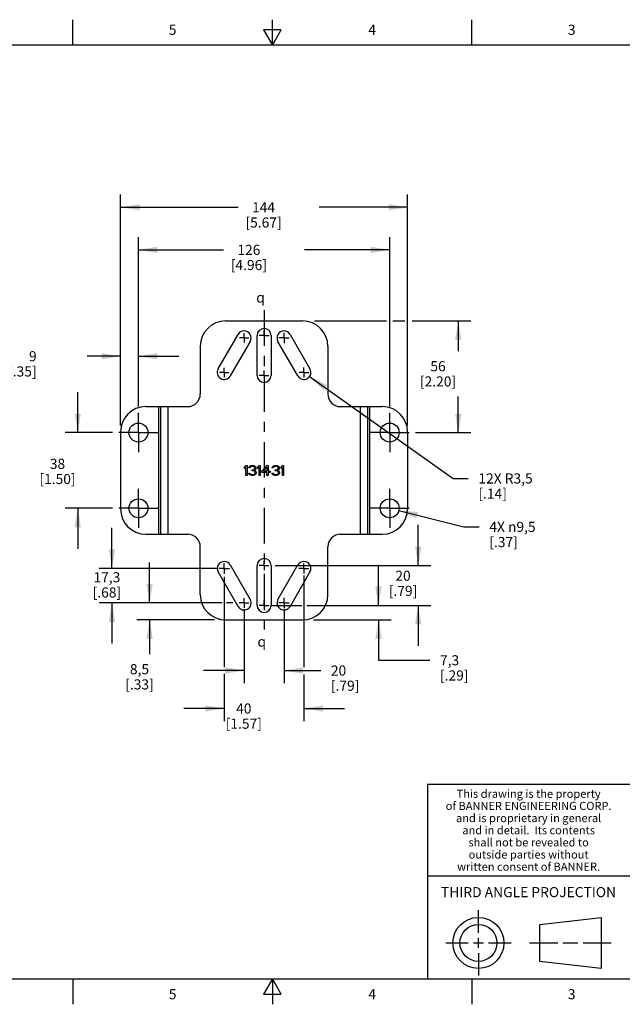
# Model space of a CAD drawing. Units: inches. Extents: x 0.4 to 16.6, y 0.6 to 10.4.
# Drawn here: x 6 to 12, y 0.6 to 10.4 of the extents above; entities that cross this region are included whole.
import ezdxf

# ---------------------------------------------------------------- set-up
doc = ezdxf.new("R2010")
doc.units = ezdxf.units.IN
doc.header["$LTSCALE"] = 0.935
doc.header["$MEASUREMENT"] = 0
doc.linetypes.add('CENTER', pattern=[0.6, 0.375, -0.075, 0.075, -0.075])
doc.layers.get('0').update_dxf_attribs({"linetype": 'CONTINUOUS'})
for name, color, linetype in [('AXIS', 7, 'CONTINUOUS'), ('NOTES', 7, 'CONTINUOUS'), ('PN', 7, 'CONTINUOUS'), ('SCHEME_DIMS', 7, 'CONTINUOUS'), ('SKETCHED_ENT', 7, 'CONTINUOUS')]:
    doc.layers.add(name, color=color, linetype=linetype)
doc.styles.add('TEXTSTYLE_2', font='txt', dxfattribs={"width": 0.8})
doc.styles.add('TEXTSTYLE_3', font='txt', dxfattribs={"width": 0.85})
doc.styles.add('TEXTSTYLE_5', font='gdt')
doc.dimstyles.new('DIMSTYLE_1', dxfattribs={"dimtxt": 0.1, "dimasz": 0.1875, "dimexe": 0.18, "dimexo": 0.0625, "dimgap": 0.09, "dimtad": 0, "dimtih": 1, "dimtoh": 1, "dimdec": 1, "dimlfac": 2, "dimzin": 4, "dimdsep": 46, "dimtxsty": 'STANDARD', "dimblk": '_FILLED', "dimblk1": '_FILLED', "dimblk2": '_FILLED', "dimcen": 0.09, "dimadec": 0, "dimazin": 0, "dimtp": 0.1, "dimtm": 0.1, "dimtfac": 1, "dimtdec": 1, "dimtofl": 0, "dimtmove": 0, "dimatfit": 3, "dimldrblk": '_FILLED', "dimfxl": 1, "dimtolj": 1, "dimtzin": 4, "dimarcsym": 0})
doc.dimstyles.new('DIMSTYLE_2', dxfattribs={"dimtxt": 0.1, "dimasz": 0.1875, "dimexe": 0.18, "dimexo": 0.0625, "dimgap": 0.09, "dimtad": 0, "dimtih": 1, "dimtoh": 1, "dimdec": 1, "dimlfac": 2, "dimzin": 4, "dimdsep": 46, "dimtxsty": 'STANDARD', "dimblk": '_FILLED', "dimblk1": '_FILLED', "dimblk2": '_FILLED', "dimcen": 0.09, "dimadec": 0, "dimazin": 0, "dimtp": 0.1, "dimtm": 0.1, "dimtfac": 1, "dimtdec": 1, "dimtofl": 0, "dimtmove": 0, "dimatfit": 3, "dimldrblk": '_FILLED', "dimfxl": 1, "dimtolj": 1, "dimtzin": 4, "dimarcsym": 0})
doc.dimstyles.new('DIMSTYLE_3', dxfattribs={"dimtxt": 0.1, "dimasz": 0.1875, "dimexe": 0.18, "dimexo": 0.0625, "dimgap": 0.09, "dimtad": 0, "dimtih": 1, "dimtoh": 1, "dimdec": 1, "dimlfac": 2, "dimzin": 4, "dimdsep": 46, "dimtxsty": 'STANDARD', "dimblk": '_FILLED', "dimblk1": '_FILLED', "dimblk2": '_FILLED', "dimcen": 0.09, "dimadec": 0, "dimazin": 0, "dimtp": 0.1, "dimtm": 0.1, "dimtfac": 1, "dimtdec": 1, "dimtofl": 0, "dimtmove": 0, "dimatfit": 3, "dimldrblk": '_FILLED', "dimfxl": 1, "dimtolj": 1, "dimtzin": 4, "dimarcsym": 0})

# ---------------------------------------------------------------- blocks, each defined once
blk = doc.blocks.new('_FILLED')
at = {"color": 0, "linetype": 'BYBLOCK'}
blk.add_solid([(0, 0), (-1, 0.167), (-1, -0.167)], dxfattribs=at)
blk = doc.blocks.new('*D3')
at = {"layer": 'SCHEME_DIMS', "color": 2, "linetype": 'CONTINUOUS'}
for p, q in [((6.5786, 6.2841), (6.5786, 6.6841)), ((6.9218, 6.2841), (6.4536, 6.2841)), ((6.9218, 5.5361), (6.4536, 5.5361)), ((6.5786, 5.5361), (6.5786, 5.1361))]:
    blk.add_line(p, q, dxfattribs=at)
at = {"layer": 'SCHEME_DIMS', "color": 2, "linetype": 'CONTINUOUS', "xscale": 0.1875, "yscale": 0.1875, "zscale": 0.1875}
for p, rotation in [((6.5786, 6.2841), 270), ((6.5786, 5.5361), 90)]:
    blk.add_blockref('_FILLED', p, dxfattribs=dict(at, rotation=rotation))
at = {"layer": 'SCHEME_DIMS', "color": 2, "linetype": 'CONTINUOUS', "insert": (6.3786, 6.0251), "char_height": 0.1, "width": 0.6, "attachment_point": 2, "line_spacing_factor": 0.9}
blk.add_mtext('38\\P[1.50]', dxfattribs=at)
blk = doc.blocks.new('*D4')
at = {"layer": 'SCHEME_DIMS', "color": 2, "linetype": 'CONTINUOUS'}
for p, q in [((7.0007, 6.3525), (7.0007, 7.1628)), ((7.1778, 6.5401), (7.1778, 7.1628)), ((7.0007, 7.0378), (6.6725, 7.0378)), ((7.1778, 7.0378), (7.5778, 7.0378))]:
    blk.add_line(p, q, dxfattribs=at)
at = {"layer": 'SCHEME_DIMS', "color": 2, "linetype": 'CONTINUOUS', "xscale": 0.1875, "yscale": 0.1875, "zscale": 0.1875}
blk.add_blockref('_FILLED', (7.0007, 7.0378), dxfattribs=at)
at = {"layer": 'SCHEME_DIMS', "color": 2, "linetype": 'CONTINUOUS', "xscale": 0.1875, "yscale": 0.1875, "zscale": 0.1875, "rotation": 180}
blk.add_blockref('_FILLED', (7.1778, 7.0378), dxfattribs=at)
at = {"layer": 'SCHEME_DIMS', "color": 2, "linetype": 'CONTINUOUS', "insert": (6.1725, 7.0878), "char_height": 0.1, "width": 0.5, "attachment_point": 3, "line_spacing_factor": 0.9}
blk.add_mtext('9\\P[.35]', dxfattribs=at)
blk = doc.blocks.new('*D5')
at = {"layer": 'SCHEME_DIMS', "color": 2, "linetype": 'CONTINUOUS'}
for p, q in [((7.1778, 6.5401), (7.1778, 8.2139)), ((9.6581, 6.5401), (9.6581, 8.2139)), ((7.1778, 8.0889), (8.018, 8.0889)), ((9.6581, 8.0889), (8.818, 8.0889))]:
    blk.add_line(p, q, dxfattribs=at)
at = {"layer": 'SCHEME_DIMS', "color": 2, "linetype": 'CONTINUOUS', "xscale": 0.1875, "yscale": 0.1875, "zscale": 0.1875, "rotation": 180}
blk.add_blockref('_FILLED', (7.1778, 8.0889), dxfattribs=at)
at = {"layer": 'SCHEME_DIMS', "color": 2, "linetype": 'CONTINUOUS', "xscale": 0.1875, "yscale": 0.1875, "zscale": 0.1875}
blk.add_blockref('_FILLED', (9.6581, 8.0889), dxfattribs=at)
at = {"layer": 'SCHEME_DIMS', "color": 2, "linetype": 'CONTINUOUS', "insert": (8.268, 8.1389), "char_height": 0.1, "width": 0.6, "attachment_point": 2, "line_spacing_factor": 0.9}
blk.add_mtext('126\\P[4.96]', dxfattribs=at)
blk = doc.blocks.new('*D6')
at = {"layer": 'SCHEME_DIMS', "color": 2, "linetype": 'CONTINUOUS'}
for p, q in [((9.5479, 4.5774), (9.5479, 4.9774)), ((8.4809, 4.5774), (8.7904, 4.5774)), ((8.8398, 4.5774), (9.6729, 4.5774)), ((8.9067, 4.4337), (9.6729, 4.4337)), ((9.5479, 4.4337), (9.5479, 4.0348)), ((9.5479, 4.0348), (10.0548, 4.0348))]:
    blk.add_line(p, q, dxfattribs=at)
at = {"layer": 'SCHEME_DIMS', "color": 2, "linetype": 'CONTINUOUS', "xscale": 0.1875, "yscale": 0.1875, "zscale": 0.1875}
for p, rotation in [((9.5479, 4.5774), 270), ((9.5479, 4.4337), 90)]:
    blk.add_blockref('_FILLED', p, dxfattribs=dict(at, rotation=rotation))
at = {"layer": 'SCHEME_DIMS', "color": 2, "linetype": 'CONTINUOUS', "insert": (10.1548, 4.0848), "char_height": 0.1, "width": 0.5, "attachment_point": 1, "line_spacing_factor": 0.9}
blk.add_mtext('7,3\\P[.29]', dxfattribs=at)
blk = doc.blocks.new('*D7')
at = {"layer": 'SCHEME_DIMS', "color": 2, "linetype": 'CONTINUOUS'}
for p, q in [((7.2881, 4.601), (7.2881, 5.001)), ((8.003, 4.601), (7.1631, 4.601)), ((8.1107, 4.601), (8.0461, 4.601)), ((7.9274, 4.4337), (7.1631, 4.4337)), ((7.2881, 4.4337), (7.2881, 4.0968))]:
    blk.add_line(p, q, dxfattribs=at)
at = {"layer": 'SCHEME_DIMS', "color": 2, "linetype": 'CONTINUOUS', "xscale": 0.1875, "yscale": 0.1875, "zscale": 0.1875}
for p, rotation in [((7.2881, 4.601), 270), ((7.2881, 4.4337), 90)]:
    blk.add_blockref('_FILLED', p, dxfattribs=dict(at, rotation=rotation))
at = {"layer": 'SCHEME_DIMS', "color": 2, "linetype": 'CONTINUOUS', "insert": (7.1881, 3.9968), "char_height": 0.1, "width": 0.5, "attachment_point": 2, "line_spacing_factor": 0.9}
blk.add_mtext('8,5\\P[.33]', dxfattribs=at)
blk = doc.blocks.new('*D8')
at = {"layer": 'SCHEME_DIMS', "color": 2, "linetype": 'CONTINUOUS'}
for p, q in [((6.9164, 4.942), (6.9164, 5.342)), ((7.9618, 4.942), (6.7914, 4.942)), ((7.7525, 4.601), (6.7914, 4.601)), ((6.9164, 4.601), (6.9164, 4.201))]:
    blk.add_line(p, q, dxfattribs=at)
at = {"layer": 'SCHEME_DIMS', "color": 2, "linetype": 'CONTINUOUS', "xscale": 0.1875, "yscale": 0.1875, "zscale": 0.1875}
for p, rotation in [((6.9164, 4.942), 270), ((6.9164, 4.601), 90)]:
    blk.add_blockref('_FILLED', p, dxfattribs=dict(at, rotation=rotation))
at = {"layer": 'SCHEME_DIMS', "color": 2, "linetype": 'CONTINUOUS', "insert": (6.8664, 4.9049), "char_height": 0.1, "width": 0.5, "attachment_point": 2, "line_spacing_factor": 0.9}
blk.add_mtext('17,3\\P[.68]', dxfattribs=at)
blk = doc.blocks.new('*D9')
at = {"layer": 'SCHEME_DIMS', "color": 2, "linetype": 'CONTINUOUS'}
for p, q in [((9.9399, 4.9711), (9.9399, 5.3711)), ((8.5276, 4.9711), (10.0649, 4.9711)), ((9.1474, 4.5774), (10.0649, 4.5774)), ((9.9399, 4.5774), (9.9399, 4.1774))]:
    blk.add_line(p, q, dxfattribs=at)
at = {"layer": 'SCHEME_DIMS', "color": 2, "linetype": 'CONTINUOUS', "xscale": 0.1875, "yscale": 0.1875, "zscale": 0.1875}
for p, rotation in [((9.9399, 4.9711), 270), ((9.9399, 4.5774), 90)]:
    blk.add_blockref('_FILLED', p, dxfattribs=dict(at, rotation=rotation))
at = {"layer": 'SCHEME_DIMS', "color": 2, "linetype": 'CONTINUOUS', "insert": (9.7899, 4.9198), "char_height": 0.1, "width": 0.5, "attachment_point": 2, "line_spacing_factor": 0.9}
blk.add_mtext('20\\P[.79]', dxfattribs=at)
blk = doc.blocks.new('*D10')
at = {"layer": 'SCHEME_DIMS', "color": 2, "linetype": 'CONTINUOUS'}
for p, q in [((8.2211, 4.5389), (8.2211, 3.8087)), ((8.6148, 4.5385), (8.6148, 3.8087)), ((8.2211, 3.9337), (7.8211, 3.9337)), ((8.6148, 3.9337), (8.9775, 3.9337))]:
    blk.add_line(p, q, dxfattribs=at)
at = {"layer": 'SCHEME_DIMS', "color": 2, "linetype": 'CONTINUOUS', "xscale": 0.1875, "yscale": 0.1875, "zscale": 0.1875}
blk.add_blockref('_FILLED', (8.2211, 3.9337), dxfattribs=at)
at = {"layer": 'SCHEME_DIMS', "color": 2, "linetype": 'CONTINUOUS', "xscale": 0.1875, "yscale": 0.1875, "zscale": 0.1875, "rotation": 180}
blk.add_blockref('_FILLED', (8.6148, 3.9337), dxfattribs=at)
at = {"layer": 'SCHEME_DIMS', "color": 2, "linetype": 'CONTINUOUS', "insert": (9.0775, 3.9837), "char_height": 0.1, "width": 0.5, "attachment_point": 1, "line_spacing_factor": 0.9}
blk.add_mtext('20\\P[.79]', dxfattribs=at)
blk = doc.blocks.new('*D11')
at = {"layer": 'SCHEME_DIMS', "color": 2, "linetype": 'CONTINUOUS'}
for p, q in [((8.8117, 4.8733), (8.8117, 3.9682)), ((8.0243, 4.8589), (8.0243, 3.9671)), ((8.0243, 3.9006), (8.0243, 3.4337)), ((8.8117, 3.896), (8.8117, 3.4337)), ((8.0243, 3.5587), (7.6243, 3.5587)), ((8.8117, 3.5587), (9.2117, 3.5587))]:
    blk.add_line(p, q, dxfattribs=at)
at = {"layer": 'SCHEME_DIMS', "color": 2, "linetype": 'CONTINUOUS', "xscale": 0.1875, "yscale": 0.1875, "zscale": 0.1875}
blk.add_blockref('_FILLED', (8.0243, 3.5587), dxfattribs=at)
at = {"layer": 'SCHEME_DIMS', "color": 2, "linetype": 'CONTINUOUS', "xscale": 0.1875, "yscale": 0.1875, "zscale": 0.1875, "rotation": 180}
blk.add_blockref('_FILLED', (8.8117, 3.5587), dxfattribs=at)
at = {"layer": 'SCHEME_DIMS', "color": 2, "linetype": 'CONTINUOUS', "insert": (8.218, 3.6087), "char_height": 0.1, "width": 0.6, "attachment_point": 2, "line_spacing_factor": 0.9}
blk.add_mtext('40\\P[1.57]', dxfattribs=at)
blk = doc.blocks.new('*D12')
at = {"layer": 'SCHEME_DIMS', "color": 2, "linetype": 'CONTINUOUS'}
for p, q in [((8.9167, 7.3865), (9.6267, 7.3865)), ((9.6908, 7.3865), (9.8093, 7.3865)), ((9.8785, 7.3865), (10.4603, 7.3865)), ((10.3353, 7.3865), (10.3353, 7.0893)), ((10.3353, 6.2841), (10.3353, 6.6393)), ((9.9141, 6.2841), (10.4603, 6.2841))]:
    blk.add_line(p, q, dxfattribs=at)
at = {"layer": 'SCHEME_DIMS', "color": 2, "linetype": 'CONTINUOUS', "xscale": 0.1875, "yscale": 0.1875, "zscale": 0.1875}
for p, rotation in [((10.3353, 7.3865), 90), ((10.3353, 6.2841), 270)]:
    blk.add_blockref('_FILLED', p, dxfattribs=dict(at, rotation=rotation))
at = {"layer": 'SCHEME_DIMS', "color": 2, "linetype": 'CONTINUOUS', "insert": (10.1353, 6.9893), "char_height": 0.1, "width": 0.6, "attachment_point": 2, "line_spacing_factor": 0.9}
blk.add_mtext('56\\P[2.20]', dxfattribs=at)
blk = doc.blocks.new('*D13')
at = {"layer": 'SCHEME_DIMS', "color": 2, "linetype": 'CONTINUOUS'}
for p, q in [((8.8678, 6.8382), (10.2839, 5.8309)), ((10.2839, 5.8309), (10.4339, 5.8309))]:
    blk.add_line(p, q, dxfattribs=at)
at = {"layer": 'SCHEME_DIMS', "color": 2, "linetype": 'CONTINUOUS', "xscale": 0.1875, "yscale": 0.1875, "zscale": 0.1875, "rotation": 144.5721523385}
blk.add_blockref('_FILLED', (8.8678, 6.8382), dxfattribs=at)
at = {"layer": 'SCHEME_DIMS', "color": 2, "linetype": 'CONTINUOUS', "insert": (10.5339, 5.8809), "char_height": 0.1, "width": 0.8, "attachment_point": 1, "line_spacing_factor": 0.9}
blk.add_mtext('12X R3,5\\P[.14]', dxfattribs=at)
blk = doc.blocks.new('*D14')
at = {"layer": 'SCHEME_DIMS', "color": 2, "linetype": 'CONTINUOUS'}
for p, q in [((9.7488, 5.5134), (10.3917, 5.3525)), ((10.3917, 5.3525), (10.5417, 5.3525))]:
    blk.add_line(p, q, dxfattribs=at)
at = {"layer": 'SCHEME_DIMS', "color": 2, "linetype": 'CONTINUOUS', "xscale": 0.1875, "yscale": 0.1875, "zscale": 0.1875, "rotation": 165.9502840629}
blk.add_blockref('_FILLED', (9.7488, 5.5134), dxfattribs=at)
at = {"layer": 'SCHEME_DIMS', "color": 2, "linetype": 'CONTINUOUS', "insert": (10.6417, 5.4025), "char_height": 0.1, "width": 0.733333, "attachment_point": 1, "line_spacing_factor": 0.9}
blk.add_mtext('4X \\Fgdt;{\\Fgdt;n}\\Ftxt;9,5\\P[.37]', dxfattribs=at)
blk = doc.blocks.new('*D15')
at = {"layer": 'SCHEME_DIMS', "color": 2, "linetype": 'CONTINUOUS'}
for p, q in [((7.0007, 6.3525), (7.0007, 8.6338)), ((9.8353, 6.3525), (9.8353, 8.6338)), ((7.0007, 8.5088), (8.1628, 8.5088)), ((9.8353, 8.5088), (8.9628, 8.5088))]:
    blk.add_line(p, q, dxfattribs=at)
at = {"layer": 'SCHEME_DIMS', "color": 2, "linetype": 'CONTINUOUS', "xscale": 0.1875, "yscale": 0.1875, "zscale": 0.1875, "rotation": 180}
blk.add_blockref('_FILLED', (7.0007, 8.5088), dxfattribs=at)
at = {"layer": 'SCHEME_DIMS', "color": 2, "linetype": 'CONTINUOUS', "xscale": 0.1875, "yscale": 0.1875, "zscale": 0.1875}
blk.add_blockref('_FILLED', (9.8353, 8.5088), dxfattribs=at)
at = {"layer": 'SCHEME_DIMS', "color": 2, "linetype": 'CONTINUOUS', "insert": (8.4128, 8.5588), "char_height": 0.1, "width": 0.6, "attachment_point": 2, "line_spacing_factor": 0.9}
blk.add_mtext('144\\P[5.67]', dxfattribs=at)

msp = doc.modelspace()

# ---------------------------------------------------------------- linework, layer by layer
at = {"color": 2, "linetype": 'CONTINUOUS'}
for p, q in [((6.53, 10.112), (6.53, 10.362)), ((8.5, 10.112), (8.5, 10.362)), ((10.47, 10.112), (10.47, 10.362)), ((8.4134, 10.262), (8.5, 10.112)), ((8.5866, 10.262), (8.4134, 10.262)), ((8.5, 10.112), (8.5866, 10.262)), ((16.38, 10.112), (0.62, 10.112)), ((16.38, 2.807), (10.03, 2.807)), ((10.03, 2.807), (10.03, 0.887)), ((10.03, 1.907), (12.03, 1.907)), ((0.62, 0.887), (16.38, 0.887)), ((6.53, 0.887), (6.53, 0.637)), ((8.5, 0.887), (8.4134, 0.737)), ((8.5866, 0.737), (8.5, 0.887)), ((8.5, 0.887), (8.5, 0.637)), ((10.47, 0.887), (10.47, 0.637)), ((8.4134, 0.737), (8.5866, 0.737))]:
    msp.add_line(p, q, dxfattribs=at)
at = {"color": 7, "linetype": 'CONTINUOUS'}
for p, q in [((8.0381, 7.3865), (8.7979, 7.3865)), ((7.7881, 7.1365), (7.7881, 6.665)), ((9.0479, 7.1365), (9.0479, 6.665)), ((7.2507, 6.54), (7.6631, 6.54)), ((7.3962, 6.54), (7.3962, 5.2802)), ((9.1729, 6.54), (9.5853, 6.54)), ((9.4398, 6.54), (9.4398, 5.2802)), ((7.0007, 6.29), (7.0007, 5.5302)), ((9.8353, 6.29), (9.8353, 5.5302)), ((7.2507, 5.2802), (7.6631, 5.2802)), ((9.1729, 5.2802), (9.5853, 5.2802)), ((7.7881, 4.6837), (7.7881, 5.1552)), ((9.0479, 4.6837), (9.0479, 5.1552)), ((8.0381, 4.4337), (8.7979, 4.4337)), ((10.5343, 1.3433), (10.5343, 1.5654)), ((11.139, 1.426), (11.7453, 1.4954)), ((11.7453, 1.4954), (11.7453, 0.9912)), ((11.139, 1.0606), (11.139, 1.426)), ((10.5343, 1.1933), (10.5343, 1.2933)), ((10.2122, 1.2433), (10.4343, 1.2433)), ((10.4843, 1.2433), (10.5843, 1.2433)), ((10.6343, 1.2433), (10.8564, 1.2433)), ((11.039, 1.2433), (11.3171, 1.2433)), ((11.3671, 1.2433), (11.5172, 1.2433)), ((11.5672, 1.2433), (11.8453, 1.2433)), ((10.5343, 1.1433), (10.5343, 0.9212)), ((11.7453, 0.9912), (11.139, 1.0606))]:
    msp.add_line(p, q, dxfattribs=at)
at = {"color": 9, "linetype": 'CONTINUOUS'}
for p, q in [((7.3765, 6.54), (7.3765, 5.2802)), ((7.4682, 6.54), (7.4682, 5.2802)), ((9.3678, 6.54), (9.3678, 5.2802)), ((9.4595, 6.54), (9.4595, 5.2802))]:
    msp.add_line(p, q, dxfattribs=at)
at = {"color": 7, "linetype": 'CONTINUOUS'}
for radius in [0.2521, 0.1827]:
    msp.add_circle((10.5343, 1.2433), radius, dxfattribs=at)
for centre, radius, start, end in [((8.0381, 7.1365), 0.25, 90, 180), ((8.7979, 7.1365), 0.25, 0, 90), ((7.6631, 6.665), 0.125, 270, 360), ((9.1729, 6.665), 0.125, 180, 270), ((7.2507, 6.29), 0.25, 90, 180), ((9.5853, 6.29), 0.25, 0, 90), ((7.2507, 5.5302), 0.25, 180, 270), ((9.5853, 5.5302), 0.25, 270, 360), ((7.6631, 5.1552), 0.125, 0, 90), ((9.1729, 5.1552), 0.125, 90, 180), ((8.0381, 4.6837), 0.25, 180, 270), ((8.7979, 4.6837), 0.25, 270, 360)]:
    msp.add_arc(centre, radius, start, end, dxfattribs=at)
at = {"layer": 'AXIS', "color": 7, "linetype": 'CONTINUOUS'}
for p, q in [((7.9646, 6.9126), (8.1615, 7.2536)), ((8.3491, 6.8491), (8.3491, 7.2428)), ((8.4869, 7.2428), (8.4869, 6.8491)), ((8.6745, 7.2536), (8.8714, 6.9126)), ((8.2808, 7.1847), (8.0839, 6.8437)), ((8.752, 6.8437), (8.5552, 7.1847)), ((8.0839, 4.9764), (8.2808, 4.6355)), ((8.3491, 4.5774), (8.3491, 4.9711)), ((8.4869, 4.9711), (8.4869, 4.5774)), ((8.5552, 4.6355), (8.752, 4.9764)), ((8.1615, 4.5666), (7.9646, 4.9075)), ((8.8714, 4.9075), (8.6745, 4.5666))]:
    msp.add_line(p, q, dxfattribs=at)
at = {"layer": 'AXIS', "color": 7, "linetype": 'CENTER'}
for p, q in [((8.2211, 7.2191), (8.1755, 7.2191)), ((8.2211, 7.2191), (8.2211, 7.2648)), ((8.2211, 7.2191), (8.2211, 7.1735)), ((8.2211, 7.2191), (8.2668, 7.2191)), ((8.418, 7.2428), (8.3683, 7.2428)), ((8.418, 7.2428), (8.418, 7.2924)), ((8.418, 7.2428), (8.418, 7.1931)), ((8.418, 7.2428), (8.4677, 7.2428)), ((8.6148, 7.2191), (8.5641, 7.2191)), ((8.6148, 7.2191), (8.6148, 7.2698)), ((8.6148, 7.2191), (8.6148, 7.1684)), ((8.6148, 7.2191), (8.6655, 7.2191)), ((8.0243, 6.8782), (8.0243, 6.9243)), ((8.8117, 6.8782), (8.8117, 6.9261)), ((8.0243, 6.8782), (7.9782, 6.8782)), ((8.0243, 6.8782), (8.0243, 6.8321)), ((8.0243, 6.8782), (8.0704, 6.8782)), ((8.418, 6.8491), (8.3696, 6.8491)), ((8.418, 6.8491), (8.418, 6.8975)), ((8.418, 6.8491), (8.418, 6.8006)), ((8.418, 6.8491), (8.4664, 6.8491)), ((8.8117, 6.8782), (8.7638, 6.8782)), ((8.8117, 6.8782), (8.8117, 6.8303)), ((8.8117, 6.8782), (8.8596, 6.8782)), ((7.1778, 6.2841), (7.1778, 6.4776)), ((9.6581, 6.2841), (9.6581, 6.4776)), ((7.1778, 6.2841), (6.9843, 6.2841)), ((7.1778, 6.2841), (7.1778, 6.0906)), ((7.1778, 6.2841), (7.3713, 6.2841)), ((9.6581, 6.2841), (9.4646, 6.2841)), ((9.6581, 6.2841), (9.8516, 6.2841)), ((9.6581, 6.2841), (9.6581, 6.0906)), ((7.1778, 5.5361), (7.1778, 5.7296)), ((9.6581, 5.5361), (9.6581, 5.7296)), ((7.1778, 5.5361), (6.9843, 5.5361)), ((7.1778, 5.5361), (7.1778, 5.3426)), ((7.1778, 5.5361), (7.3713, 5.5361)), ((9.6581, 5.5361), (9.4646, 5.5361)), ((9.6581, 5.5361), (9.8516, 5.5361)), ((9.6581, 5.5361), (9.6581, 5.3426)), ((8.0243, 4.942), (8.0243, 4.9954)), ((8.418, 4.9711), (8.3708, 4.9711)), ((8.418, 4.9711), (8.418, 5.0183)), ((8.418, 4.9711), (8.4651, 4.9711)), ((8.418, 4.9711), (8.418, 4.9239)), ((8.8117, 4.942), (8.8117, 4.9912)), ((8.0243, 4.942), (7.9709, 4.942)), ((8.0243, 4.942), (8.0777, 4.942)), ((8.0243, 4.942), (8.0243, 4.8886)), ((8.8117, 4.942), (8.7624, 4.942)), ((8.8117, 4.942), (8.8609, 4.942)), ((8.8117, 4.942), (8.8117, 4.8927)), ((8.2211, 4.601), (8.1732, 4.601)), ((8.2211, 4.601), (8.2211, 4.649)), ((8.2211, 4.601), (8.2691, 4.601)), ((8.2211, 4.601), (8.2211, 4.5531)), ((8.418, 4.5774), (8.3708, 4.5774)), ((8.418, 4.5774), (8.418, 4.6246)), ((8.418, 4.5774), (8.4651, 4.5774)), ((8.418, 4.5774), (8.418, 4.5302)), ((8.6148, 4.601), (8.5641, 4.601)), ((8.6148, 4.601), (8.6148, 4.6517)), ((8.6148, 4.601), (8.6655, 4.601)), ((8.6148, 4.601), (8.6148, 4.5503))]:
    msp.add_line(p, q, dxfattribs=at)
at = {"layer": 'AXIS', "color": 7, "linetype": 'CONTINUOUS'}
for centre in [(7.1778, 6.2841), (9.6581, 6.2841), (7.1778, 5.5361), (9.6581, 5.5361)]:
    msp.add_circle(centre, 0.0935, dxfattribs=at)
for centre, start, end in [((8.418, 7.2428), 0, 180), ((8.2211, 7.2191), 330, 150), ((8.6148, 7.2191), 30, 210), ((8.0243, 6.8782), 150, 330), ((8.8117, 6.8782), 210, 30), ((8.418, 6.8491), 180, 360), ((8.0243, 4.942), 30, 210), ((8.418, 4.9711), 0, 180), ((8.8117, 4.942), 330, 150), ((8.2211, 4.601), 210, 30), ((8.418, 4.5774), 180, 360), ((8.6148, 4.601), 150, 330)]:
    msp.add_arc(centre, 0.0689, start, end, dxfattribs=at)
at = {"layer": 'PN', "color": 7, "linetype": 'CONTINUOUS'}
for p, q in [((8.2253, 5.9446), (8.2376, 5.9593)), ((8.2253, 5.9279), (8.2253, 5.9446)), ((8.2376, 5.9425), (8.2253, 5.9279)), ((8.2376, 5.9593), (8.2499, 5.9593)), ((8.2376, 5.8609), (8.2376, 5.9425)), ((8.2499, 5.9593), (8.2499, 5.8609)), ((8.2683, 5.9363), (8.2704, 5.9446)), ((8.2786, 5.9363), (8.2683, 5.9363)), ((8.2704, 5.9446), (8.2786, 5.953)), ((8.2786, 5.953), (8.2868, 5.9572)), ((8.2827, 5.9425), (8.2786, 5.9363)), ((8.2888, 5.9467), (8.2827, 5.9425)), ((8.2868, 5.9572), (8.3011, 5.9593)), ((8.2991, 5.9488), (8.2888, 5.9467)), ((8.3073, 5.9488), (8.2991, 5.9488)), ((8.3011, 5.9593), (8.3052, 5.9593)), ((8.3052, 5.9593), (8.3196, 5.9572)), ((8.3175, 5.9467), (8.3073, 5.9488)), ((8.3237, 5.9425), (8.3175, 5.9467)), ((8.3196, 5.9572), (8.3278, 5.953)), ((8.3278, 5.9363), (8.3237, 5.9425)), ((8.3278, 5.953), (8.336, 5.9446)), ((8.3278, 5.9321), (8.3278, 5.9363)), ((8.336, 5.9446), (8.338, 5.9363)), ((8.338, 5.9363), (8.338, 5.9321)), ((8.3565, 5.9446), (8.3688, 5.9593)), ((8.3565, 5.9279), (8.3565, 5.9446)), ((8.3688, 5.9425), (8.3565, 5.9279)), ((8.3688, 5.9593), (8.3811, 5.9593)), ((8.3688, 5.8609), (8.3688, 5.9425)), ((8.3811, 5.9593), (8.3811, 5.8609)), ((8.3975, 5.9028), (8.4467, 5.9593)), ((8.4119, 5.9028), (8.4467, 5.9425)), ((8.4467, 5.9593), (8.459, 5.9593)), ((8.4467, 5.9425), (8.4467, 5.9028)), ((8.459, 5.9593), (8.459, 5.9028)), ((8.498, 5.9363), (8.5, 5.9446)), ((8.5082, 5.9363), (8.498, 5.9363)), ((8.5, 5.9446), (8.5082, 5.953)), ((8.5082, 5.953), (8.5164, 5.9572)), ((8.5123, 5.9425), (8.5082, 5.9363)), ((8.5185, 5.9467), (8.5123, 5.9425)), ((8.5164, 5.9572), (8.5308, 5.9593)), ((8.5287, 5.9488), (8.5185, 5.9467)), ((8.5369, 5.9488), (8.5287, 5.9488)), ((8.5308, 5.9593), (8.5349, 5.9593)), ((8.5349, 5.9593), (8.5493, 5.9572)), ((8.5472, 5.9467), (8.5369, 5.9488)), ((8.5534, 5.9425), (8.5472, 5.9467)), ((8.5493, 5.9572), (8.5575, 5.953)), ((8.5575, 5.9363), (8.5534, 5.9425)), ((8.5575, 5.953), (8.5657, 5.9446)), ((8.5575, 5.9321), (8.5575, 5.9363)), ((8.5657, 5.9446), (8.5677, 5.9363)), ((8.5677, 5.9363), (8.5677, 5.9321)), ((8.5862, 5.9446), (8.5985, 5.9593)), ((8.5862, 5.9279), (8.5862, 5.9446)), ((8.5985, 5.9425), (8.5862, 5.9279)), ((8.5985, 5.9593), (8.6108, 5.9593)), ((8.5985, 5.8609), (8.5985, 5.9425)), ((8.6108, 5.9593), (8.6108, 5.8609)), ((8.2499, 5.8609), (8.2376, 5.8609)), ((8.2683, 5.8776), (8.2663, 5.8839)), ((8.2663, 5.8839), (8.2765, 5.8839)), ((8.2724, 5.8713), (8.2683, 5.8776)), ((8.2786, 5.8672), (8.2724, 5.8713)), ((8.2765, 5.8839), (8.2786, 5.8797)), ((8.2786, 5.8797), (8.2827, 5.8755)), ((8.2868, 5.863), (8.2786, 5.8672)), ((8.2827, 5.8755), (8.2868, 5.8734)), ((8.2868, 5.8734), (8.297, 5.8713)), ((8.295, 5.8609), (8.2868, 5.863)), ((8.3114, 5.8609), (8.295, 5.8609)), ((8.297, 5.8713), (8.3093, 5.8713)), ((8.2991, 5.9069), (8.2991, 5.9153)), ((8.2991, 5.9153), (8.3073, 5.9153)), ((8.3073, 5.9069), (8.2991, 5.9069)), ((8.3073, 5.9153), (8.3196, 5.9195)), ((8.3196, 5.9048), (8.3073, 5.9069)), ((8.3093, 5.8713), (8.3196, 5.8734)), ((8.3196, 5.863), (8.3114, 5.8609)), ((8.3196, 5.9195), (8.3237, 5.9237)), ((8.3257, 5.9007), (8.3196, 5.9048)), ((8.3196, 5.8734), (8.3237, 5.8755)), ((8.3278, 5.8672), (8.3196, 5.863)), ((8.3237, 5.9237), (8.3278, 5.9321)), ((8.3319, 5.9174), (8.3237, 5.9111)), ((8.3237, 5.9111), (8.3339, 5.9069)), ((8.3237, 5.8755), (8.3278, 5.8797)), ((8.3298, 5.8923), (8.3257, 5.9007)), ((8.3278, 5.8797), (8.3298, 5.8839)), ((8.3339, 5.8713), (8.3278, 5.8672)), ((8.3298, 5.8839), (8.3298, 5.8923)), ((8.336, 5.9237), (8.3319, 5.9174)), ((8.3339, 5.9069), (8.338, 5.9007)), ((8.338, 5.8776), (8.3339, 5.8713)), ((8.338, 5.9321), (8.336, 5.9237)), ((8.338, 5.9007), (8.3401, 5.8923)), ((8.3401, 5.8839), (8.338, 5.8776)), ((8.3401, 5.8923), (8.3401, 5.8839)), ((8.3811, 5.8609), (8.3688, 5.8609)), ((8.3975, 5.8902), (8.3975, 5.9028)), ((8.4467, 5.8902), (8.3975, 5.8902)), ((8.4467, 5.9028), (8.4119, 5.9028)), ((8.4467, 5.8609), (8.4467, 5.8902)), ((8.459, 5.8609), (8.4467, 5.8609)), ((8.459, 5.9028), (8.4795, 5.9028)), ((8.4795, 5.8902), (8.459, 5.8902)), ((8.459, 5.8902), (8.459, 5.8609)), ((8.4795, 5.9028), (8.4795, 5.8902)), ((8.4959, 5.8839), (8.5062, 5.8839)), ((8.498, 5.8776), (8.4959, 5.8839)), ((8.5021, 5.8713), (8.498, 5.8776)), ((8.5082, 5.8672), (8.5021, 5.8713)), ((8.5062, 5.8839), (8.5082, 5.8797)), ((8.5082, 5.8797), (8.5123, 5.8755)), ((8.5164, 5.863), (8.5082, 5.8672)), ((8.5123, 5.8755), (8.5164, 5.8734)), ((8.5164, 5.8734), (8.5267, 5.8713)), ((8.5246, 5.8609), (8.5164, 5.863)), ((8.541, 5.8609), (8.5246, 5.8609)), ((8.5267, 5.8713), (8.539, 5.8713)), ((8.5287, 5.9153), (8.5369, 5.9153)), ((8.5287, 5.9069), (8.5287, 5.9153)), ((8.5369, 5.9069), (8.5287, 5.9069)), ((8.5369, 5.9153), (8.5493, 5.9195)), ((8.5493, 5.9048), (8.5369, 5.9069)), ((8.539, 5.8713), (8.5493, 5.8734)), ((8.5493, 5.863), (8.541, 5.8609)), ((8.5493, 5.9195), (8.5534, 5.9237)), ((8.5554, 5.9007), (8.5493, 5.9048)), ((8.5493, 5.8734), (8.5534, 5.8755)), ((8.5575, 5.8672), (8.5493, 5.863)), ((8.5534, 5.9237), (8.5575, 5.9321)), ((8.5616, 5.9174), (8.5534, 5.9111)), ((8.5534, 5.9111), (8.5636, 5.9069)), ((8.5534, 5.8755), (8.5575, 5.8797)), ((8.5595, 5.8923), (8.5554, 5.9007)), ((8.5575, 5.8797), (8.5595, 5.8839)), ((8.5636, 5.8713), (8.5575, 5.8672)), ((8.5595, 5.8839), (8.5595, 5.8923)), ((8.5657, 5.9237), (8.5616, 5.9174)), ((8.5636, 5.9069), (8.5677, 5.9007)), ((8.5677, 5.8776), (8.5636, 5.8713)), ((8.5677, 5.9321), (8.5657, 5.9237)), ((8.5677, 5.9007), (8.5698, 5.8923)), ((8.5698, 5.8839), (8.5677, 5.8776)), ((8.5698, 5.8923), (8.5698, 5.8839)), ((8.6108, 5.8609), (8.5985, 5.8609))]:
    msp.add_line(p, q, dxfattribs=at)
at = {"layer": 'SKETCHED_ENT', "color": 2, "linetype": 'CENTER'}
msp.add_line((8.4185, 7.4916), (8.4186, 4.332), dxfattribs=at)

# ---------------------------------------------------------------- texts
at = {"color": 2, "linetype": 'CONTINUOUS', "attachment_point": 2, "line_spacing_factor": 0.9}
for s, insert, char_height, width, style in [('5', (7.515, 10.312), 0.1, 0.08, 'TEXTSTYLE_2'), ('4', (9.485, 10.312), 0.1, 0.08, 'TEXTSTYLE_2'), ('3', (11.455, 10.312), 0.1, 0.08, 'TEXTSTYLE_2'), ('This drawing is the property', (11.03, 2.7564), 0.08, 1.904, 'TEXTSTYLE_3'), ('of BANNER ENGINEERING CORP.', (11.03, 2.6364), 0.08, 1.836, 'TEXTSTYLE_3'), ('and is proprietary in general', (11.03, 2.5164), 0.08, 1.972, 'TEXTSTYLE_3'), ('and in detail.  Its contents', (11.03, 2.3964), 0.08, 1.904, 'TEXTSTYLE_3'), ('shall not be revealed to', (11.03, 2.2764), 0.08, 1.632, 'TEXTSTYLE_3'), ('outside parties without', (11.03, 2.1564), 0.08, 1.564, 'TEXTSTYLE_3'), ('written consent of BANNER.', (11.03, 2.0364), 0.08, 1.768, 'TEXTSTYLE_3'), ('THIRD ANGLE PROJECTION', (11.0288, 1.7949), 0.1, 1.76, 'TEXTSTYLE_2'), ('5', (7.515, 0.787), 0.1, 0.08, 'TEXTSTYLE_2'), ('4', (9.485, 0.787), 0.1, 0.08, 'TEXTSTYLE_2'), ('3', (11.455, 0.787), 0.1, 0.08, 'TEXTSTYLE_2')]:
    msp.add_mtext(s, dxfattribs=dict(at, insert=insert, char_height=char_height, width=width, style=style))
at = {"layer": 'NOTES', "color": 2, "linetype": 'CONTINUOUS', "char_height": 0.1, "width": 0.158333, "attachment_point": 1, "line_spacing_factor": 0.9, "style": 'TEXTSTYLE_5'}
for insert in [(8.3405, 7.668), (8.3532, 4.2689)]:
    msp.add_mtext('{\\Fgdt;q}', dxfattribs=dict(at, insert=insert))

# ---------------------------------------------------------------- dimensions: what is measured, and where the dimension line sits
at = {"layer": 'SCHEME_DIMS', "color": 2, "linetype": 'CONTINUOUS'}
for base, p1, p2, angle, picture, middle in [((7.0007, 8.5088), (9.8353, 6.3525), (7.0007, 6.3525), 180, '*D15', (8.4628, 8.4338)), ((10.3353, 6.2841), (8.9167, 7.3865), (9.9141, 6.2841), 270, '*D12', (10.2603, 6.8643)), ((6.5786, 6.2841), (6.9218, 5.5361), (6.9218, 6.2841), 90, '*D3', (6.5036, 5.9001)), ((9.9399, 4.9711), (9.1474, 4.5774), (8.5276, 4.9711), 90, '*D9', (9.8649, 4.7948)), ((6.9164, 4.601), (7.9618, 4.942), (7.7525, 4.601), 270, '*D8', (6.7914, 4.7799)), ((7.2881, 4.4337), (8.1107, 4.601), (7.9274, 4.4337), 270, '*D7', (7.1881, 3.8718)), ((9.5479, 4.5774), (8.9067, 4.4337), (8.4809, 4.5774), 90, '*D6', (10.4048, 3.9598)), ((8.0243, 3.5587), (8.8117, 4.8733), (8.0243, 4.8589), 180, '*D11', (8.343, 3.4837))]:
    dim = msp.add_linear_dim(base=base, p1=p1, p2=p2, angle=angle, dimstyle='DIMSTYLE_1', dxfattribs=at)
    dim.commit()
    dim.dimension.update_dxf_attribs({"geometry": picture, "text_midpoint": middle, "dimtype": 160})
for base, p1, p2, picture, middle in [((9.6581, 8.0889), (7.1778, 6.5401), (9.6581, 6.5401), '*D5', (8.318, 8.0139)), ((7.1778, 7.0378), (7.0007, 6.3525), (7.1778, 6.5401), '*D4', (6.1725, 6.9628)), ((8.6148, 3.9337), (8.2211, 4.5389), (8.6148, 4.5385), '*D10', (9.3275, 3.8587))]:
    dim = msp.add_linear_dim(base=base, p1=p1, p2=p2, dimstyle='DIMSTYLE_1', dxfattribs=at)
    dim.commit()
    dim.dimension.update_dxf_attribs({"geometry": picture, "text_midpoint": middle, "dimtype": 160})
dim = msp.add_radius_dim(center=(8.8117, 6.8782), mpoint=(8.8678, 6.8382), text='12X <>', dimstyle='DIMSTYLE_2', dxfattribs=at)
dim.commit()
dim.dimension.update_dxf_attribs({"geometry": '*D13', "text_midpoint": (11.0339, 5.7559), "dimtype": 164})
dim = msp.add_diameter_dim_2p(p1=(9.7488, 5.5134), p2=(9.5674, 5.5588), text='4X <>', dimstyle='DIMSTYLE_3', dxfattribs=at)
dim.commit()
dim.dimension.update_dxf_attribs({"geometry": '*D14', "text_midpoint": (11.1084, 5.2775), "dimtype": 163})

doc.saveas('drawing.dxf')
